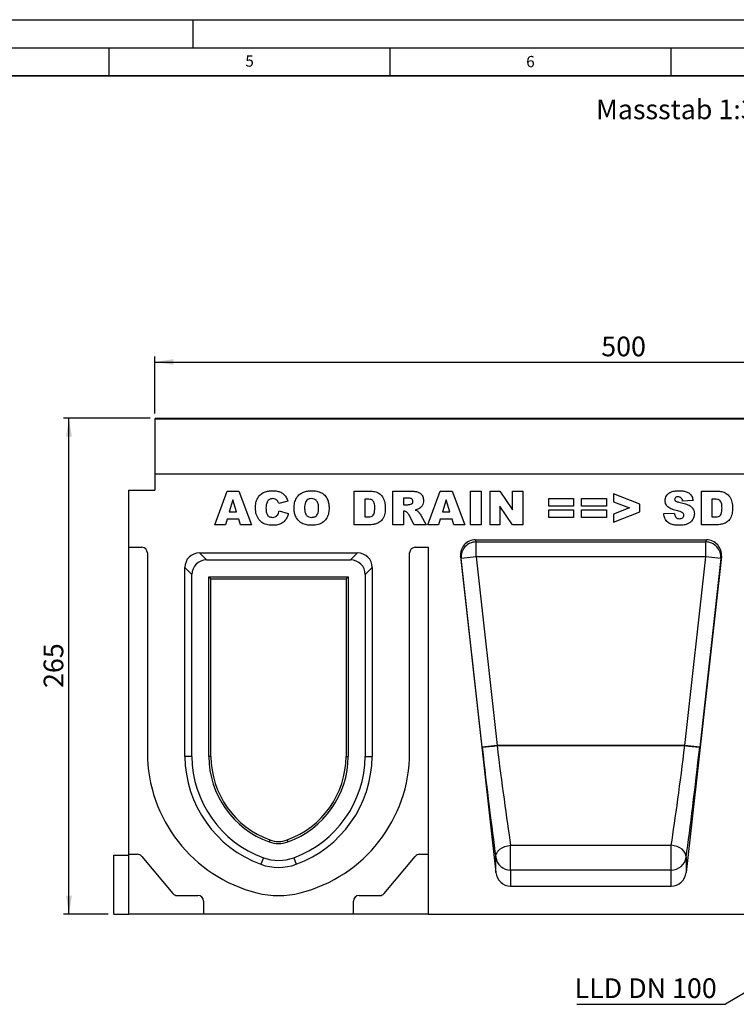
# Model space of a CAD drawing. Units: millimetres. Extents: x 0 to 420, y 0 to 297.
# Drawn here: x 199 to 327, y 122 to 297 of the extents above; entities that cross this region are included whole.
import ezdxf

# ---------------------------------------------------------------- set-up
doc = ezdxf.new("R2010")
doc.units = ezdxf.units.MM
doc.layers.add('LINIEN-DICK', color=7, linetype='Continuous', lineweight=35)
for name, color, linetype in [('LINIEN-DÜNN', 7, 'Continuous'), ('SLD-0', 179, 'Continuous'), ('VORLAGE_TEXT', 7, 'Continuous')]:
    doc.layers.add(name, color=color, linetype=linetype)
doc.styles.add('SLDTEXTSTYLE0', font='TXT', dxfattribs={"width": 0.605})
doc.styles.add('SLDTEXTSTYLE2', font='TXT', dxfattribs={"width": 0.75})
doc.styles.add('SLDTEXTSTYLE4', font='TXT', dxfattribs={"width": 0.7})
doc.dimstyles.new('SLDDIMSTYLE2', dxfattribs={"dimtxt": 3.5, "dimasz": 3.302, "dimexe": 0, "dimexo": 0.0625, "dimgap": 0.875, "dimtad": 1, "dimlfac": 3, "dimrnd": 1e-09, "dimzin": 12, "dimdsep": 46, "dimtxsty": 'SLDTEXTSTYLE2', "dimsah": 1, "dimcen": 0.09, "dimadec": 0, "dimazin": 3, "dimtfac": 1, "dimtofl": 0, "dimtmove": 0, "dimatfit": 3, "dimfxl": 0, "dimfrac": 2, "dimtolj": 1, "dimtzin": 12, "dimarcsym": 0})
doc.dimstyles.new('SLDDIMSTYLE3', dxfattribs={"dimtxt": 0.18, "dimasz": 3.302, "dimexe": 0, "dimexo": 0.0625, "dimgap": 0, "dimtad": 0, "dimtih": 1, "dimtoh": 1, "dimdec": 0, "dimrnd": 1e-09, "dimzin": 0, "dimdsep": 46, "dimtxsty": 'Standard', "dimsah": 1, "dimcen": 0.09, "dimadec": 0, "dimazin": 0, "dimtfac": 3.302, "dimtdec": 0, "dimtofl": 0, "dimtmove": 0, "dimatfit": 3, "dimfxl": 0, "dimfrac": 2, "dimtolj": 1, "dimtzin": 0, "dimarcsym": 0})

# ---------------------------------------------------------------- blocks, each defined once
blk = doc.blocks.new('_D_8')
at = {"layer": 'SLD-0'}
for p, q in [((222.36, 226.05), (206.89, 226.05)), ((207.89, 137.72), (207.89, 226.05)), ((214.86, 137.72), (206.89, 137.72))]:
    blk.add_line(p, q, dxfattribs=at)
for points in [[(207.89, 226.05), (207.38, 222.75), (208.4, 222.75)], [(207.89, 137.72), (208.4, 141.02), (207.38, 141.02)]]:
    blk.add_solid(points, dxfattribs=at)
at = {"layer": 'SLD-0', "insert": (203.38, 178.01), "char_height": 3.5, "attachment_point": 1, "rotation": 90, "style": 'SLDTEXTSTYLE2'}
blk.add_mtext('265', dxfattribs=at)
blk = doc.blocks.new('_D_10')
at = {"layer": 'SLD-0'}
for p, q in [((223.19, 226.89), (223.19, 237.05)), ((389.86, 226.89), (389.86, 237.05)), ((223.19, 236.05), (389.86, 236.05))]:
    blk.add_line(p, q, dxfattribs=at)
for points in [[(223.19, 236.05), (226.49, 235.55), (226.49, 236.56)], [(389.86, 236.05), (386.55, 236.56), (386.55, 235.55)]]:
    blk.add_solid(points, dxfattribs=at)
at = {"layer": 'SLD-0', "insert": (302.64, 240.57), "char_height": 3.5, "attachment_point": 1, "style": 'SLDTEXTSTYLE2'}
blk.add_mtext('500', dxfattribs=at)
blk = doc.blocks.new('SW_NOTE_3')
at = {"layer": 'SLD-0', "color": 0}
blk.add_line((-26.45, 0), (0, 0), dxfattribs=at)
at = {"layer": 'SLD-0', "color": 0, "insert": (-26.86, 4.62), "char_height": 3.5, "attachment_point": 1, "style": 'SLDTEXTSTYLE4'}
blk.add_mtext('LLD DN 100', dxfattribs=at)

msp = doc.modelspace()

# ---------------------------------------------------------------- linework, layer by layer
at = {"color": 7, "linetype": 'Continuous', "lineweight": 25}
for p, q in [((223.1888, 225.8873), (223.1888, 216.0545)), ((389.8555, 225.8873), (223.1888, 225.8873)), ((223.3555, 226.054), (389.6888, 226.054)), ((389.8555, 216.0545), (223.1888, 216.0545)), ((223.1888, 216.0545), (223.1888, 213.2189)), ((218.5222, 213.2189), (223.1888, 213.2189)), ((218.5222, 203.0545), (218.5222, 213.2189)), ((233.8252, 207.0545), (236.0241, 213.0545)), ((236.0241, 213.0545), (238.1341, 213.0545)), ((238.1341, 213.0545), (240.3707, 207.0545)), ((258.6668, 213.0545), (261.4269, 213.0545)), ((258.6668, 207.0545), (258.6668, 213.0545)), ((265.5395, 213.0545), (268.6527, 213.0545)), ((265.5395, 207.0545), (265.5395, 213.0545)), ((271.7888, 207.0545), (273.9877, 213.0545)), ((273.9877, 213.0545), (276.0977, 213.0545)), ((276.0977, 213.0545), (278.3343, 207.0545)), ((279.3629, 213.0545), (281.233, 213.0545)), ((279.3629, 207.0545), (279.3629, 213.0545)), ((281.233, 213.0545), (281.233, 207.0545)), ((282.8849, 213.0545), (284.5871, 213.0545)), ((282.8849, 207.0545), (282.8849, 213.0545)), ((284.5871, 213.0545), (286.859, 209.7355)), ((286.859, 213.0545), (288.6512, 213.0545)), ((286.859, 209.7355), (286.859, 213.0545)), ((288.6512, 213.0545), (288.6512, 207.0545)), ((309.5187, 210.7351), (304.8434, 212.587)), ((304.8434, 212.587), (304.8434, 211.1296)), ((320.4746, 213.0545), (323.2347, 213.0545)), ((320.4746, 207.0545), (320.4746, 213.0545)), ((237.059, 211.5204), (236.4234, 209.3922)), ((237.7201, 209.3922), (237.059, 211.5204)), ((246.8538, 211.2428), (245.2174, 210.8727)), ((260.5369, 211.6519), (260.5369, 208.4571)), ((260.9959, 211.6519), (260.5369, 211.6519)), ((267.4096, 211.8077), (267.4096, 210.6389)), ((268.2351, 211.8077), (267.4096, 211.8077)), ((267.4096, 210.6389), (268.2022, 210.6389)), ((275.0226, 211.5204), (274.3871, 209.3922)), ((275.6837, 209.3922), (275.0226, 211.5204)), ((293.2798, 211.7298), (297.7213, 211.7298)), ((293.2798, 210.4051), (293.2798, 211.7298)), ((297.7213, 210.4051), (293.2798, 210.4051)), ((297.7213, 211.7298), (297.7213, 210.4051)), ((299.1395, 211.7298), (303.5811, 211.7298)), ((299.1395, 210.4051), (299.1395, 211.7298)), ((303.5811, 210.4051), (299.1395, 210.4051)), ((303.5811, 211.7298), (303.5811, 210.4051)), ((304.8434, 211.1296), (307.6851, 210.0545)), ((309.5187, 209.3873), (309.5187, 210.7351)), ((318.9785, 211.3658), (317.1083, 211.2623)), ((322.3447, 211.6519), (322.3447, 208.4571)), ((322.8037, 211.6519), (322.3447, 211.6519)), ((236.4234, 209.3922), (237.7201, 209.3922)), ((245.2953, 209.548), (246.9317, 209.0561)), ((267.574, 209.4701), (267.4096, 209.4701)), ((267.4096, 209.4701), (267.4096, 207.0545)), ((269.3516, 207.0545), (268.3654, 208.8735)), ((270.535, 208.7651), (271.4616, 207.0545)), ((274.3871, 209.3922), (275.6837, 209.3922)), ((284.5992, 210.3552), (284.5992, 207.0545)), ((286.859, 207.0545), (284.5992, 210.3552)), ((293.2798, 209.7038), (297.7213, 209.7038)), ((293.2798, 208.3792), (293.2798, 209.7038)), ((297.7213, 209.7038), (297.7213, 208.3792)), ((299.1395, 209.7038), (303.5811, 209.7038)), ((299.1395, 208.3792), (299.1395, 209.7038)), ((303.5811, 209.7038), (303.5811, 208.3792)), ((307.6851, 210.0545), (304.8434, 208.9709)), ((304.8434, 207.522), (309.5187, 209.3873)), ((304.8434, 208.9709), (304.8434, 207.522)), ((313.7577, 209.0488), (315.6278, 209.1584)), ((235.7246, 207.0545), (233.8252, 207.0545)), ((236.0277, 208.0675), (235.7246, 207.0545)), ((238.117, 208.0675), (236.0277, 208.0675)), ((238.4202, 207.0545), (238.117, 208.0675)), ((240.3707, 207.0545), (238.4202, 207.0545)), ((261.4269, 207.0545), (258.6668, 207.0545)), ((260.5369, 208.4571), (260.9886, 208.4571)), ((267.4096, 207.0545), (265.5395, 207.0545)), ((271.4616, 207.0545), (269.3516, 207.0545)), ((273.6882, 207.0545), (271.7888, 207.0545)), ((273.9914, 208.0675), (273.6882, 207.0545)), ((276.0806, 208.0675), (273.9914, 208.0675)), ((276.3838, 207.0545), (276.0806, 208.0675)), ((278.3343, 207.0545), (276.3838, 207.0545)), ((281.233, 207.0545), (279.3629, 207.0545)), ((284.5992, 207.0545), (282.8849, 207.0545)), ((288.6512, 207.0545), (286.859, 207.0545)), ((297.7213, 208.3792), (293.2798, 208.3792)), ((303.5811, 208.3792), (299.1395, 208.3792)), ((323.2347, 207.0545), (320.4746, 207.0545)), ((322.3447, 208.4571), (322.7964, 208.4571)), ((280.2221, 204.3878), (321.3823, 204.3878)), ((280.2221, 204.3878), (280.3454, 204.0077)), ((280.3454, 204.0077), (321.259, 204.0077)), ((280.3454, 201.367), (280.3454, 204.0077)), ((321.259, 204.0077), (321.3823, 204.3878)), ((321.259, 201.367), (321.259, 204.0077)), ((218.5222, 203.0545), (220.8555, 203.0545)), ((218.5222, 148.3878), (218.5222, 203.0545)), ((221.8555, 202.0545), (221.8555, 166.5145)), ((231.1096, 202.0545), (259.2681, 202.0545)), ((231.1096, 202.0545), (232.3563, 200.8078)), ((258.0214, 200.8078), (259.2681, 202.0545)), ((268.5222, 166.5145), (268.5222, 202.0545)), ((269.5222, 203.0545), (271.8555, 203.0545)), ((271.8555, 203.0545), (271.8555, 148.3878)), ((232.3563, 200.8078), (258.0214, 200.8078)), ((277.5863, 201.4105), (283.8628, 145.1651)), ((277.6963, 201.0714), (277.5863, 201.4105)), ((280.3454, 201.367), (277.6963, 201.0714)), ((281.4442, 167.4851), (277.6963, 201.0714)), ((280.3454, 201.367), (284.0933, 167.7807)), ((321.259, 201.367), (280.3454, 201.367)), ((317.5111, 167.7807), (321.259, 201.367)), ((324.018, 201.4105), (317.7416, 145.1651)), ((323.908, 201.0714), (320.1601, 167.4851)), ((323.908, 201.0714), (321.259, 201.367)), ((324.018, 201.4105), (323.908, 201.0714)), ((228.5222, 165.8045), (228.5222, 199.467)), ((229.7688, 198.2204), (228.5222, 199.467)), ((229.7688, 165.8096), (229.7688, 198.2204)), ((261.8555, 199.467), (260.6089, 198.2204)), ((260.6089, 198.2204), (260.6089, 165.8096)), ((261.8555, 199.467), (261.8555, 165.8045)), ((233.1436, 197.4331), (232.7688, 197.8078)), ((232.7688, 165.8228), (232.7688, 197.8078)), ((232.7688, 197.8078), (257.6089, 197.8078)), ((233.1436, 165.8245), (233.1436, 197.4331)), ((233.1436, 197.4331), (257.2341, 197.4331)), ((257.2341, 197.4331), (257.6089, 197.8078)), ((257.2341, 197.4331), (257.2341, 165.8245)), ((257.6089, 197.8078), (257.6089, 165.8228)), ((284.0933, 167.7807), (281.4442, 167.4851)), ((284.0933, 167.7485), (284.0933, 167.7807)), ((284.0933, 167.7807), (317.5111, 167.7807)), ((317.5111, 167.7485), (284.0933, 167.7485)), ((317.5111, 167.7485), (317.5111, 167.7807)), ((320.1601, 167.4851), (317.5111, 167.7807)), ((229.7688, 165.8096), (228.5222, 165.8045)), ((233.1436, 165.8245), (232.7688, 165.8228)), ((257.2341, 165.8245), (257.6089, 165.8228)), ((260.6089, 165.8096), (261.8555, 165.8045)), ((243.6483, 150.9485), (243.5197, 150.5965)), ((246.7294, 150.9485), (246.858, 150.5965)), ((286.5118, 150.0027), (315.0925, 150.0027)), ((286.5118, 145.5913), (286.5118, 150.0027)), ((315.0925, 145.5913), (315.0925, 150.0027)), ((215.8555, 137.7212), (215.8555, 148.2212)), ((215.8555, 148.2212), (218.5222, 148.2212)), ((218.5222, 137.7212), (218.5222, 148.3878)), ((218.5222, 148.3878), (220.0691, 148.3878)), ((220.8352, 148.0306), (226.3891, 141.4117)), ((242.49, 147.7788), (242.0622, 146.6078)), ((247.8876, 147.7788), (248.3155, 146.6078)), ((263.9886, 141.4117), (269.5425, 148.0306)), ((270.3085, 148.3878), (271.8555, 148.3878)), ((271.8555, 148.3878), (271.8555, 137.7212)), ((283.8628, 145.1651), (283.8628, 147.8715)), ((317.7416, 147.8715), (317.7416, 145.1651)), ((286.5118, 145.5913), (286.5118, 142.7212)), ((315.0925, 145.5913), (286.5118, 145.5913)), ((315.0925, 142.7212), (315.0925, 145.5913)), ((286.5118, 142.7212), (315.0925, 142.7212)), ((227.1552, 141.0545), (230.8555, 141.0545)), ((259.5222, 141.0545), (263.2225, 141.0545)), ((231.8555, 140.0545), (231.8555, 137.7212)), ((258.5222, 137.7212), (258.5222, 140.0545)), ((215.8555, 137.7212), (218.5222, 137.7212)), ((231.8555, 137.7212), (218.5222, 137.7212)), ((258.5222, 137.7212), (231.8555, 137.7212)), ((271.8555, 137.7212), (258.5222, 137.7212)), ((271.8555, 137.7212), (381.8555, 137.7212))]:
    msp.add_line(p, q, dxfattribs=at)
at = {"color": 7, "linetype": 'Continuous', "lineweight": 25, "flags": 128}
for points in [[(283.8628, 147.8715), (283.888, 148.2453), (284.0211, 148.6159), (284.2568, 148.968), (284.5852, 149.2871), (284.9929, 149.5602), (285.4631, 149.7759), (285.9765, 149.9255), (286.5118, 150.0027)], [(317.7416, 147.8715), (317.7164, 148.2453), (317.5832, 148.6159), (317.3476, 148.968), (317.0192, 149.2871), (316.6115, 149.5602), (316.1413, 149.7759), (315.6279, 149.9255), (315.0925, 150.0027)]]:
    msp.add_lwpolyline(points, dxfattribs=at)
at = {"color": 7, "linetype": 'Continuous', "lineweight": 25}
for centre, radius, start, end in [((223.3555, 225.8873), 0.1667, 90, 180), ((280.3513, 201.3393), 2.6684, 90.126766, 185.761909), ((321.2531, 201.3393), 2.6684, 354.238091, 89.873234), ((220.8555, 202.0545), 1, 0, 90), ((269.5222, 202.0545), 1, 90, 180), ((276.8843, 226.7843), 59.4743, 274.397263, 276.962082), ((324.7201, 226.7843), 59.4743, 263.037918, 265.602737), ((247.6155, 166.5145), 25.76, 180, 255.925254), ((249.1382, 165.9722), 20.6167, 180.466046, 249.927025), ((249.1382, 165.9722), 19.37, 180.480809, 249.927025), ((249.1382, 165.9722), 16.37, 180.523014, 249.927008), ((249.1382, 165.9722), 15.9953, 180.529106, 249.926998), ((241.2395, 165.9722), 15.9953, 290.073029, 359.470894), ((241.2395, 165.9722), 16.37, 290.073029, 359.476986), ((241.2395, 165.9722), 19.37, 290.072992, 359.519191), ((241.2395, 165.9722), 20.6167, 290.072975, 359.533954), ((242.7622, 166.5145), 25.76, 284.074746, 0), ((245.1888, 155.1645), 4.4886, 249.927442, 290.072655), ((245.1888, 155.1645), 4.8634, 249.927442, 290.072684), ((220.0691, 147.3878), 1, 40, 90), ((245.1888, 155.1645), 7.8634, 249.927316, 290.072724), ((270.3085, 147.3878), 1, 90, 140), ((286.474, 148.2262), 2.6352, 187.736113, 270.822798), ((315.1304, 148.2262), 2.6352, 269.177202, 352.263887), ((245.1888, 155.1645), 9.11, 249.927276, 290.072724), ((227.1552, 142.0545), 1, 220, 270), ((230.8555, 140.0545), 1, 0, 90), ((245.1888, 156.85), 15.7955, 255.938074, 284.061926), ((259.5222, 140.0545), 1, 90, 180), ((263.2225, 142.0545), 1, 270, 320)]:
    msp.add_arc(centre, radius, start, end, dxfattribs=at)
for centre, major_axis, ratio, start_param, end_param in [((280.239, 201.6949), (-0.8317, 2.5641), 0.98926071, 5.97270131, 7.64933573), ((321.3654, 201.6949), (0.8317, 2.5641), 0.98926071, 4.91703489, 6.59366931), ((231.2705, 199.3062), (1.9994, -1.9994), 0.94309037, 2.38547432, 3.89771098), ((259.1072, 199.3062), (-1.9994, -1.9994), 0.94309037, 2.38547432, 3.89771098), ((232.5171, 198.0595), (1.9994, -1.9994), 0.94309037, 2.38547432, 3.89771098), ((257.8606, 198.0595), (-1.9994, -1.9994), 0.94309037, 2.38547432, 3.89771098), ((282.3192, 167.1475), (-3.1277, 28.0038), 0.02953253, 1.55544213, 2.32668193), ((284.9682, 167.4431), (-3.1283, 25.3371), 0.03255185, 1.5547215, 2.32596129), ((316.6361, 167.4431), (3.1283, 25.3371), 0.03255185, 3.95722402, 4.72846381), ((319.2852, 167.1475), (3.1277, 28.0038), 0.02953253, 3.95650338, 4.72774317), ((286.5118, 145.4819), (0, 2.7607), 0.96592583, 1.68581352, 3.14159265), ((315.0925, 145.4819), (0, 2.7607), 0.96592583, 3.14159265, 4.59737178)]:
    msp.add_ellipse(centre, major_axis=major_axis, ratio=ratio, start_param=start_param, end_param=end_param, dxfattribs=at)
for points, knots in [([(241.0875, 210.0691), (241.1018, 210.3744), (241.1301, 210.9844), (241.4443, 211.8601), (242.006, 212.5217), (242.6939, 212.9138), (243.3939, 213.1039), (243.8733, 213.1229), (244.1131, 213.1324)], [0, 0, 0, 0, 0.186909269, 0.373399463, 0.559575649, 0.706233228, 0.85305263, 1, 1, 1, 1]), ([(244.1131, 213.1324), (244.3381, 213.1242), (244.7879, 213.1079), (245.449, 212.9442), (246.0746, 212.58), (246.5682, 211.9866), (246.7585, 211.4909), (246.8538, 211.2428)], [0, 0, 0, 0, 0.18700056, 0.37379423, 0.56020266, 0.77983843, 1, 1, 1, 1]), ([(247.9603, 210.0508), (247.976, 210.3604), (248.0074, 210.9789), (248.3475, 211.8599), (248.9303, 212.5169), (249.629, 212.9101), (250.3384, 213.1032), (250.8243, 213.1227), (251.0674, 213.1324)], [0, 0, 0, 0, 0.18686233, 0.37332699, 0.559566, 0.70623418, 0.85305711, 1, 1, 1, 1]), ([(251.0674, 213.1324), (251.376, 213.1183), (251.9924, 213.09), (252.8784, 212.7776), (253.5544, 212.22), (253.9633, 211.532), (254.1637, 210.8263), (254.1839, 210.3419), (254.194, 210.0995)], [0, 0, 0, 0, 0.18690246, 0.3734162, 0.55963836, 0.7062906, 0.85307861, 1, 1, 1, 1]), ([(261.4269, 213.0545), (261.7171, 213.0448), (262.2963, 213.0255), (263.1244, 212.6981), (263.7788, 212.0229), (264.1413, 211.0979), (264.1799, 210.4165), (264.1992, 210.0752)], [0, 0, 0, 0, 0.18712889, 0.37346799, 0.55977089, 0.77952286, 1, 1, 1, 1]), ([(268.6527, 213.0545), (268.8581, 213.0506), (269.2688, 213.0428), (269.883, 212.9664), (270.4878, 212.6902), (270.9274, 212.1103), (270.9718, 211.6247), (270.994, 211.3816)], [0, 0, 0, 0, 0.18758527, 0.37499633, 0.5612882, 0.78032415, 1, 1, 1, 1]), ([(313.9914, 211.3938), (314.0034, 211.5377), (314.0274, 211.8257), (314.2136, 212.2225), (314.4871, 212.5602), (314.9613, 212.8927), (315.6621, 213.1089), (316.2362, 213.1246), (316.5239, 213.1324)], [0, 0, 0, 0, 0.12504189, 0.25014352, 0.37508074, 0.50015669, 0.74958408, 1, 1, 1, 1]), ([(316.5239, 213.1324), (316.7347, 213.1261), (317.1562, 213.1136), (317.7775, 212.9813), (318.3873, 212.6839), (318.8409, 212.1012), (318.9325, 211.6113), (318.9785, 211.3658)], [0, 0, 0, 0, 0.18730878, 0.37443802, 0.56106283, 0.77997499, 1, 1, 1, 1]), ([(323.2347, 213.0545), (323.5249, 213.0448), (324.1041, 213.0255), (324.9322, 212.6981), (325.5866, 212.0229), (325.9491, 211.0979), (325.9877, 210.4165), (326.007, 210.0752)], [0, 0, 0, 0, 0.18712889, 0.37346799, 0.55977089, 0.77952286, 1, 1, 1, 1]), ([(243.2085, 211.2343), (243.1202, 211.0276), (242.9622, 210.6574), (242.959, 210.2561), (242.9577, 210.0788)], [0, 0, 0, 0, 0.55824101, 1, 1, 1, 1]), ([(244.1642, 211.7298), (243.9486, 211.7048), (243.5627, 211.6599), (243.3169, 211.3646), (243.2085, 211.2343)], [0, 0, 0, 0, 0.558977099, 1, 1, 1, 1]), ([(245.0397, 211.2805), (244.9051, 211.4241), (244.6644, 211.6811), (244.3174, 211.7149), (244.1642, 211.7298)], [0, 0, 0, 0, 0.55882253, 1, 1, 1, 1]), ([(245.2174, 210.8727), (245.1927, 210.9526), (245.1486, 211.0954), (245.0729, 211.224), (245.0397, 211.2805)], [0, 0, 0, 0, 0.56023637, 1, 1, 1, 1]), ([(251.0625, 211.7298), (250.9147, 211.7178), (250.6194, 211.6938), (250.2315, 211.4514), (249.9618, 211.0587), (249.8468, 210.5706), (249.8359, 210.2242), (249.8304, 210.0508)], [0, 0, 0, 0, 0.18657769, 0.37280573, 0.55902932, 0.7792871, 1, 1, 1, 1]), ([(252.3239, 210.1312), (252.3157, 210.3476), (252.2994, 210.7788), (252.05, 211.3524), (251.5742, 211.6865), (251.2333, 211.7153), (251.0625, 211.7298)], [0, 0, 0, 0, 0.28124429, 0.56025662, 0.77978126, 1, 1, 1, 1]), ([(262.3291, 210.0362), (262.3253, 210.1886), (262.3176, 210.4931), (262.2413, 210.9429), (262.0178, 211.3912), (261.5315, 211.6284), (261.175, 211.644), (260.9959, 211.6519)], [0, 0, 0, 0, 0.18753197, 0.37486204, 0.56089204, 0.77945098, 1, 1, 1, 1]), ([(268.2022, 210.6389), (268.2959, 210.6487), (268.4633, 210.6662), (268.6278, 210.7014), (268.7002, 210.7168)], [0, 0, 0, 0, 0.55981272, 1, 1, 1, 1]), ([(269.1239, 211.2306), (269.1128, 211.333), (269.0961, 211.4871), (268.9634, 211.6459), (268.79, 211.7531), (268.5368, 211.7998), (268.3358, 211.8051), (268.2351, 211.8077)], [0, 0, 0, 0, 0.248536001, 0.373889478, 0.498887403, 0.749128627, 1, 1, 1, 1]), ([(268.7002, 210.7168), (268.7655, 210.7363), (268.8961, 210.7752), (269.0304, 210.9149), (269.1117, 211.0709), (269.1198, 211.1774), (269.1239, 211.2306)], [0, 0, 0, 0, 0.2797327, 0.55927188, 0.77965895, 1, 1, 1, 1]), ([(270.994, 211.3816), (270.9843, 211.2174), (270.9647, 210.8893), (270.7672, 210.4684), (270.4947, 210.1432), (270.2805, 209.9997), (270.1734, 209.9279)], [0, 0, 0, 0, 0.28002289, 0.55961188, 0.77978753, 1, 1, 1, 1]), ([(314.5162, 210.2469), (314.3472, 210.4302), (314.0449, 210.7583), (314.0078, 211.1993), (313.9914, 211.3938)], [0, 0, 0, 0, 0.55889862, 1, 1, 1, 1]), ([(316.2914, 212.0415), (316.2121, 212.0379), (316.0541, 212.0308), (315.8538, 211.9251), (315.7259, 211.7583), (315.7125, 211.6338), (315.7057, 211.5715)], [0, 0, 0, 0, 0.28076333, 0.56002259, 0.77997572, 1, 1, 1, 1]), ([(315.7057, 211.5715), (315.7158, 211.5151), (315.7339, 211.414), (315.8089, 211.3451), (315.8421, 211.3146)], [0, 0, 0, 0, 0.558106067, 1, 1, 1, 1]), ([(315.8421, 211.3146), (315.9527, 211.2584), (316.1507, 211.1577), (316.3682, 211.1137), (316.4642, 211.0943)], [0, 0, 0, 0, 0.55835877, 1, 1, 1, 1]), ([(317.1083, 211.2623), (317.0859, 211.3779), (317.0411, 211.6084), (316.8485, 211.8897), (316.5686, 212.0261), (316.3839, 212.0364), (316.2914, 212.0415)], [0, 0, 0, 0, 0.28075177, 0.55960688, 0.77940516, 1, 1, 1, 1]), ([(316.4642, 211.0943), (316.7708, 211.0243), (317.3834, 210.8846), (318.1363, 210.6361), (318.6681, 210.291), (318.9832, 209.9328), (319.1796, 209.4936), (319.2014, 209.1784), (319.2122, 209.0208)], [0, 0, 0, 0, 0.2503991, 0.50040281, 0.62540523, 0.75016613, 0.87506248, 1, 1, 1, 1]), ([(324.1369, 210.0362), (324.133, 210.1886), (324.1253, 210.4931), (324.0491, 210.9429), (323.8256, 211.3912), (323.3393, 211.6284), (322.9828, 211.644), (322.8037, 211.6519)], [0, 0, 0, 0, 0.18753197, 0.37486204, 0.56089204, 0.77945098, 1, 1, 1, 1]), ([(244.2105, 206.9766), (243.8987, 206.9881), (243.2764, 207.011), (242.3637, 207.3062), (241.6358, 208.0069), (241.1464, 208.9613), (241.1072, 209.6994), (241.0875, 210.0691)], [0, 0, 0, 0, 0.18722284, 0.37373488, 0.56018399, 0.77968648, 1, 1, 1, 1]), ([(242.9577, 210.0788), (242.9631, 209.8839), (242.974, 209.4945), (243.0751, 209.0053), (243.2939, 208.6764), (243.6099, 208.4318), (243.907, 208.4002), (244.1046, 208.3792)], [0, 0, 0, 0, 0.25096272, 0.50117749, 0.62624191, 0.75137756, 1, 1, 1, 1]), ([(244.1046, 208.3792), (244.2792, 208.3911), (244.6272, 208.415), (245.1124, 208.8523), (245.2258, 209.2836), (245.2953, 209.548)], [0, 0, 0, 0, 0.28057418, 0.55898423, 1, 1, 1, 1]), ([(246.9317, 209.0561), (246.8665, 208.8311), (246.7363, 208.3815), (246.3567, 207.7807), (245.7886, 207.2883), (245.0375, 207.0066), (244.4865, 206.9866), (244.2105, 206.9766)], [0, 0, 0, 0, 0.18690597, 0.37354995, 0.56012068, 0.77970622, 1, 1, 1, 1]), ([(251.1405, 206.9766), (250.8268, 206.9893), (250.2004, 207.0147), (249.2889, 207.312), (248.6152, 207.8976), (248.1933, 208.5919), (247.9902, 209.3114), (247.9702, 209.8043), (247.9603, 210.0508)], [0, 0, 0, 0, 0.18695734, 0.37339954, 0.55955912, 0.70626075, 0.85305825, 1, 1, 1, 1]), ([(249.8304, 210.0508), (249.8382, 209.8293), (249.8537, 209.3878), (250.0763, 208.7882), (250.5545, 208.4262), (250.9044, 208.3949), (251.0796, 208.3792)], [0, 0, 0, 0, 0.28136048, 0.56057334, 0.77993231, 1, 1, 1, 1]), ([(251.0796, 208.3792), (251.2871, 208.3988), (251.5989, 208.4284), (251.9377, 208.6738), (252.1857, 209.0058), (252.3048, 209.5186), (252.3175, 209.9268), (252.3239, 210.1312)], [0, 0, 0, 0, 0.24893645, 0.37406101, 0.49910878, 0.74912285, 1, 1, 1, 1]), ([(254.194, 210.0995), (254.1815, 209.7896), (254.1565, 209.1705), (253.8435, 208.2779), (253.1951, 207.5163), (252.2376, 207.0348), (251.5066, 206.996), (251.1405, 206.9766)], [0, 0, 0, 0, 0.18718084, 0.37382911, 0.56024861, 0.77969608, 1, 1, 1, 1]), ([(260.9886, 208.4571), (261.1407, 208.4601), (261.4436, 208.4661), (261.9075, 208.5786), (262.2178, 208.9882), (262.3191, 209.4963), (262.3258, 209.856), (262.3291, 210.0362)], [0, 0, 0, 0, 0.18741332, 0.37338084, 0.55902405, 0.77903932, 1, 1, 1, 1]), ([(264.1992, 210.0752), (264.1924, 209.7402), (264.1788, 209.0718), (263.8396, 208.1876), (263.2636, 207.5234), (262.7768, 207.3195), (262.5336, 207.2176)], [0, 0, 0, 0, 0.28087468, 0.56032958, 0.78042483, 1, 1, 1, 1]), ([(268.0293, 209.3325), (267.9498, 209.3773), (267.8077, 209.4574), (267.6454, 209.4662), (267.574, 209.4701)], [0, 0, 0, 0, 0.55954545, 1, 1, 1, 1]), ([(268.3654, 208.8735), (268.3149, 208.9685), (268.2248, 209.138), (268.089, 209.2731), (268.0293, 209.3325)], [0, 0, 0, 0, 0.560689649, 1, 1, 1, 1]), ([(270.1734, 209.9279), (270.0532, 209.8704), (269.8385, 209.7676), (269.607, 209.7132), (269.505, 209.6892)], [0, 0, 0, 0, 0.55964492, 1, 1, 1, 1]), ([(269.505, 209.6892), (269.599, 209.6567), (269.7667, 209.5988), (269.9173, 209.5052), (269.9835, 209.464)], [0, 0, 0, 0, 0.56016964, 1, 1, 1, 1]), ([(269.9835, 209.464), (270.1, 209.3441), (270.3082, 209.13), (270.4657, 208.8767), (270.535, 208.7651)], [0, 0, 0, 0, 0.559769904, 1, 1, 1, 1]), ([(316.5507, 206.9766), (316.3067, 206.9831), (315.8191, 206.9961), (315.0963, 207.1327), (314.3958, 207.4987), (313.9064, 208.1974), (313.8073, 208.7648), (313.7577, 209.0488)], [0, 0, 0, 0, 0.18732866, 0.37445126, 0.56064816, 0.78013291, 1, 1, 1, 1]), ([(316.2561, 209.5249), (315.9075, 209.6057), (315.2859, 209.7497), (314.7511, 210.0951), (314.5162, 210.2469)], [0, 0, 0, 0, 0.560709675, 1, 1, 1, 1]), ([(315.6278, 209.1584), (315.6461, 209.0293), (315.6786, 208.799), (315.7913, 208.5962), (315.8409, 208.507)], [0, 0, 0, 0, 0.56038124, 1, 1, 1, 1]), ([(317.1716, 209.1779), (317.096, 209.2309), (316.9444, 209.3374), (316.627, 209.4353), (316.3967, 209.4909), (316.2561, 209.5249)], [0, 0, 0, 0, 0.27893693, 0.55932882, 1, 1, 1, 1]), ([(319.2122, 209.0208), (319.1871, 208.7859), (319.137, 208.3161), (318.7465, 207.7045), (318.1463, 207.2463), (317.3806, 207.0063), (316.8276, 206.9865), (316.5507, 206.9766)], [0, 0, 0, 0, 0.18636132, 0.37285118, 0.55934866, 0.77937242, 1, 1, 1, 1]), ([(316.5872, 208.1454), (316.6896, 208.1509), (316.894, 208.1618), (317.1473, 208.3074), (317.3123, 208.521), (317.3322, 208.6814), (317.3421, 208.7615)], [0, 0, 0, 0, 0.28071624, 0.559986646, 0.780262312, 1, 1, 1, 1]), ([(317.3421, 208.7615), (317.3319, 208.8485), (317.3136, 209.0041), (317.2151, 209.1247), (317.1716, 209.1779)], [0, 0, 0, 0, 0.55906069, 1, 1, 1, 1]), ([(322.7964, 208.4571), (322.9485, 208.4601), (323.2514, 208.4661), (323.7153, 208.5786), (324.0256, 208.9882), (324.1269, 209.4963), (324.1336, 209.856), (324.1369, 210.0362)], [0, 0, 0, 0, 0.18741332, 0.37338084, 0.55902405, 0.77903932, 1, 1, 1, 1]), ([(326.007, 210.0752), (326.0002, 209.7402), (325.9866, 209.0718), (325.6474, 208.1876), (325.0714, 207.5234), (324.5846, 207.3195), (324.3414, 207.2176)], [0, 0, 0, 0, 0.28087468, 0.56032958, 0.78042483, 1, 1, 1, 1]), ([(262.5336, 207.2176), (262.3297, 207.168), (261.9656, 207.0793), (261.5915, 207.0621), (261.4269, 207.0545)], [0, 0, 0, 0, 0.56005309, 1, 1, 1, 1]), ([(315.8409, 208.507), (315.8928, 208.4451), (315.9966, 208.3214), (316.252, 208.1741), (316.4601, 208.1563), (316.5872, 208.1454)], [0, 0, 0, 0, 0.28039496, 0.56058169, 1, 1, 1, 1]), ([(324.3414, 207.2176), (324.1375, 207.168), (323.7734, 207.0793), (323.3993, 207.0621), (323.2347, 207.0545)], [0, 0, 0, 0, 0.56005309, 1, 1, 1, 1])]:
    msp.add_open_spline(points, degree=3, knots=knots, dxfattribs=at)
at = {"layer": 'LINIEN-DICK'}
msp.add_line((410, 287), (20, 287), dxfattribs=at)
at = {"layer": 'LINIEN-DÜNN'}
for p, q in [((0, 297), (420, 297)), ((230, 292), (230, 297)), ((15, 292), (415, 292)), ((215, 292), (215, 287)), ((265, 292), (265, 287)), ((315, 292), (315, 287))]:
    msp.add_line(p, q, dxfattribs=at)

# ---------------------------------------------------------------- block references
at = {"layer": 'SLD-0'}
msp.add_blockref('SW_NOTE_3', (324.7565, 121.6835), dxfattribs=at)

# ---------------------------------------------------------------- texts
at = {"layer": 'SLD-0', "insert": (301.7158, 282.783), "char_height": 3.5, "attachment_point": 1, "style": 'SLDTEXTSTYLE2'}
msp.add_mtext('Massstab 1:3', dxfattribs=at)
at = {"layer": 'VORLAGE_TEXT', "char_height": 2, "attachment_point": 2, "style": 'SLDTEXTSTYLE0'}
for s, insert in [('5', (240.0418, 290.6369)), ('6', (290.0344, 290.5429))]:
    msp.add_mtext(s, dxfattribs=dict(at, insert=insert))

# ---------------------------------------------------------------- dimensions: what is measured, and where the dimension line sits
at = {"layer": 'SLD-0'}
for base, p1, p2, angle, picture, middle in [((389.8555, 236.054), (223.1888, 225.8873), (389.8555, 225.8873), 0, '_D_10', (306.5222, 236.054)), ((207.8918, 226.054), (215.8555, 137.7212), (223.3555, 226.054), 90, '_D_8', (207.8918, 181.8876))]:
    dim = msp.add_linear_dim(base=base, p1=p1, p2=p2, angle=angle, dimstyle='SLDDIMSTYLE2', dxfattribs=at)
    dim.commit()
    dim.dimension.update_dxf_attribs({"geometry": picture, "text_midpoint": middle, "dimtype": 160})

# ---------------------------------------------------------------- leaders
msp.add_leader([(351.8555, 137.7775), (324.7565, 121.6835)], dimstyle='SLDDIMSTYLE3', dxfattribs=at)

doc.saveas('drawing.dxf')
